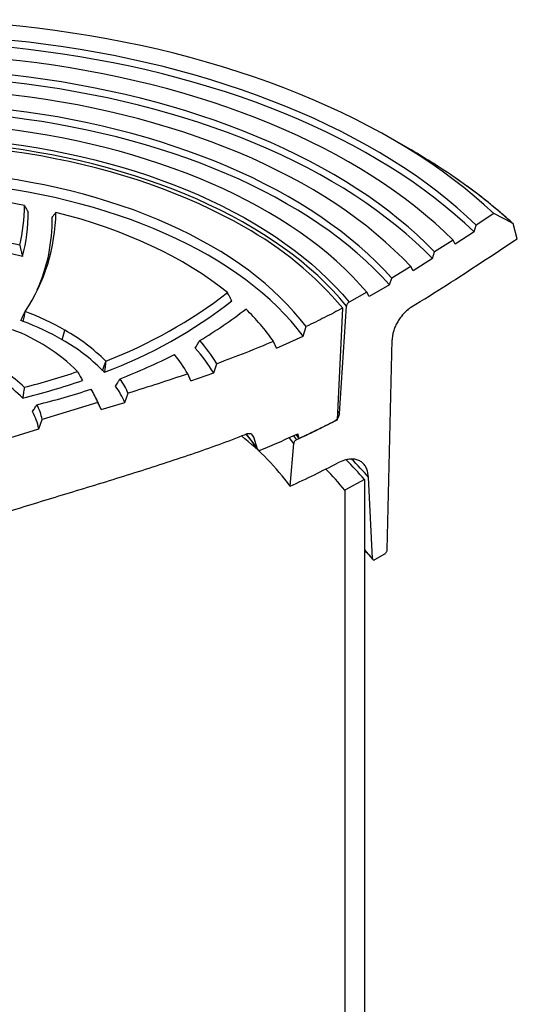
# Model space of a CAD drawing. Units: millimetres. Extents: x 10 to 410, y -54 to 287.
# Drawn here: x 356 to 368, y 206 to 231 of the extents above; entities that cross this region are included whole.
import ezdxf

# ---------------------------------------------------------------- set-up
doc = ezdxf.new("R2010")
doc.units = ezdxf.units.MM
doc.linetypes.add('SLD-Solid', pattern=[0])

msp = doc.modelspace()

# ---------------------------------------------------------------- linework, layer by layer
at = {"color": 7, "linetype": 'SLD-Solid', "lineweight": 25}
for p, q in [((365.308, 227.855), (364.83, 228.132)), ((367.381, 226.267), (366.939, 225.976)), ((367.846, 226.021), (367.381, 226.267)), ((366.885, 225.805), (366.412, 225.498)), ((366.885, 225.805), (366.939, 225.976)), ((367.967, 225.634), (367.876, 225.98)), ((366.358, 225.598), (365.898, 225.306)), ((366.412, 225.498), (366.358, 225.598)), ((365.843, 225.135), (365.898, 225.306)), ((365.843, 225.135), (365.357, 224.833)), ((365.3, 224.934), (364.825, 224.65)), ((365.357, 224.833), (365.3, 224.934)), ((364.768, 224.48), (364.825, 224.65)), ((364.768, 224.48), (364.263, 224.189)), ((364.204, 224.293), (363.755, 224.047)), ((364.263, 224.189), (364.204, 224.293)), ((363.463, 221.103), (363.599, 223.896)), ((363.519, 221.259), (363.691, 223.949)), ((356.579, 223.104), (356.644, 223.345)), ((362.606, 223.196), (362.679, 223.434)), ((361.938, 222.893), (362.606, 223.196)), ((364.71, 217.844), (364.833, 223.103)), ((361.938, 222.893), (361.863, 223.064)), ((360.368, 222.273), (360.447, 222.505)), ((359.798, 222.073), (359.717, 222.25)), ((359.798, 222.073), (360.368, 222.273)), ((357.511, 221.451), (357.423, 221.641)), ((358.145, 221.537), (358.228, 221.766)), ((357.47, 221.532), (356.075, 221.107)), ((357.553, 221.354), (357.47, 221.532)), ((357.553, 221.354), (358.145, 221.537)), ((355.989, 220.876), (356.075, 221.107)), ((355.266, 220.652), (355.989, 220.876)), ((361.466, 220.362), (361.372, 220.666)), ((362.511, 220.633), (362.435, 220.734)), ((362.511, 220.633), (362.475, 220.753)), ((362.281, 219.439), (362.371, 220.506)), ((364.342, 217.63), (364.241, 219.661)), ((364.141, 219.605), (363.651, 219.339)), ((364.141, 219.605), (364.141, 165.169)), ((363.651, 219.339), (363.651, 164.903)), ((364.405, 217.601), (364.648, 217.741))]:
    msp.add_line(p, q, dxfattribs=at)
at = {"color": 8, "linetype": 'SLD-Solid', "lineweight": 25}
for p, q in [((363.476, 221.312), (363.519, 221.259)), ((361.372, 220.666), (361.332, 220.725)), ((362.371, 220.506), (362.259, 220.654)), ((362.362, 220.701), (362.438, 220.599))]:
    msp.add_line(p, q, dxfattribs=at)
at = {"color": 7, "linetype": 'SLD-Solid', "lineweight": 25, "flags": 128}
for points in [[(367.381, 226.267), (367.141, 226.485), (366.891, 226.701), (366.633, 226.912), (366.365, 227.12), (366.088, 227.323), (365.802, 227.523), (365.507, 227.718), (365.204, 227.909), (364.892, 228.095), (364.573, 228.277), (364.245, 228.454), (363.91, 228.626), (363.568, 228.793), (363.218, 228.955), (362.861, 229.112), (362.497, 229.264), (362.127, 229.41), (361.751, 229.551), (361.368, 229.686), (360.98, 229.815), (360.586, 229.939), (360.186, 230.057), (359.782, 230.169), (359.373, 230.275), (358.959, 230.375), (358.541, 230.469), (358.119, 230.557), (357.693, 230.639), (357.264, 230.714), (356.832, 230.783), (356.396, 230.845), (355.958, 230.901), (355.518, 230.951), (355.076, 230.994), (354.632, 231.031), (354.186, 231.061), (353.74, 231.085), (353.292, 231.102), (352.844, 231.113), (352.396, 231.117), (351.947, 231.114), (351.499, 231.105), (351.051, 231.089), (350.604, 231.067), (350.158, 231.038), (349.714, 231.003), (349.271, 230.961), (348.831, 230.912), (348.392, 230.857), (347.957, 230.796), (347.524, 230.728), (347.094, 230.654), (346.667, 230.574), (346.245, 230.488), (345.826, 230.395), (345.411, 230.296), (345.001, 230.191), (344.596, 230.081), (344.195, 229.964), (343.8, 229.841), (343.41, 229.713), (343.027, 229.579), (342.649, 229.439), (342.277, 229.294), (341.912, 229.144), (341.554, 228.988), (341.203, 228.827), (340.859, 228.661), (340.522, 228.49), (340.193, 228.314), (339.872, 228.133)], [(366.939, 225.976), (366.708, 226.193), (366.466, 226.407), (366.215, 226.616), (365.955, 226.822), (365.686, 227.024), (365.407, 227.221), (365.12, 227.415), (364.824, 227.604), (364.52, 227.789), (364.208, 227.968), (363.887, 228.144), (363.559, 228.314), (363.224, 228.48), (362.881, 228.64), (362.531, 228.795), (362.174, 228.945), (361.81, 229.089), (361.44, 229.228), (361.064, 229.362), (360.682, 229.489), (360.295, 229.611), (359.902, 229.727), (359.504, 229.837), (359.101, 229.942), (358.694, 230.04), (358.282, 230.132), (357.867, 230.217), (357.448, 230.297), (357.025, 230.37), (356.599, 230.437), (356.17, 230.497), (355.739, 230.551), (355.305, 230.599), (354.87, 230.64), (354.433, 230.674), (353.994, 230.702), (353.554, 230.724), (353.114, 230.738), (352.673, 230.747), (352.231, 230.748), (351.79, 230.743), (351.349, 230.731), (350.909, 230.713), (350.47, 230.688), (350.032, 230.657), (349.595, 230.619), (349.161, 230.574), (348.729, 230.523), (348.299, 230.466), (347.871, 230.402), (347.447, 230.332), (347.026, 230.255), (346.609, 230.172), (346.195, 230.083), (345.786, 229.988), (345.381, 229.886), (344.981, 229.779), (344.586, 229.666), (344.196, 229.546), (343.811, 229.421), (343.433, 229.291), (343.06, 229.154), (342.693, 229.012), (342.333, 228.865), (341.98, 228.712), (341.634, 228.554), (341.295, 228.391), (340.963, 228.223), (340.639, 228.05), (340.323, 227.873)], [(366.885, 225.805), (366.655, 226.021), (366.415, 226.234), (366.166, 226.443), (365.907, 226.648), (365.639, 226.849), (365.362, 227.046), (365.076, 227.239), (364.782, 227.428), (364.48, 227.612), (364.169, 227.792), (363.85, 227.966), (363.523, 228.136), (363.189, 228.301), (362.848, 228.461), (362.5, 228.616), (362.144, 228.766), (361.783, 228.91), (361.414, 229.049), (361.04, 229.182), (360.66, 229.309), (360.274, 229.431), (359.883, 229.547), (359.486, 229.657), (359.085, 229.761), (358.68, 229.859), (358.27, 229.95), (357.856, 230.036), (357.438, 230.115), (357.017, 230.189), (356.593, 230.255), (356.166, 230.316), (355.737, 230.37), (355.305, 230.417), (354.871, 230.458), (354.435, 230.493), (353.998, 230.521), (353.56, 230.542), (353.121, 230.557), (352.682, 230.565), (352.242, 230.567), (351.803, 230.562), (351.364, 230.551), (350.925, 230.533), (350.487, 230.508), (350.051, 230.477), (349.616, 230.439), (349.183, 230.395), (348.753, 230.344), (348.324, 230.287), (347.899, 230.224), (347.476, 230.154), (347.057, 230.077), (346.641, 229.995), (346.229, 229.906), (345.821, 229.811), (345.418, 229.711), (345.019, 229.604), (344.625, 229.491), (344.237, 229.372), (343.853, 229.248), (343.476, 229.117), (343.105, 228.982), (342.739, 228.84), (342.381, 228.693), (342.029, 228.541), (341.684, 228.384), (341.346, 228.222), (341.016, 228.054), (340.693, 227.882), (340.378, 227.705)], [(366.358, 225.598), (366.138, 225.812), (365.908, 226.021), (365.669, 226.227), (365.421, 226.43), (365.163, 226.628), (364.897, 226.823), (364.621, 227.013), (364.337, 227.199), (364.044, 227.38), (363.744, 227.557), (363.435, 227.73), (363.118, 227.897), (362.794, 228.06), (362.462, 228.217), (362.123, 228.37), (361.777, 228.517), (361.425, 228.659), (361.066, 228.795), (360.701, 228.926), (360.331, 229.051), (359.954, 229.171), (359.572, 229.285), (359.185, 229.392), (358.794, 229.494), (358.397, 229.59), (357.997, 229.68), (357.592, 229.763), (357.184, 229.84), (356.773, 229.911), (356.358, 229.976), (355.94, 230.034), (355.52, 230.086), (355.098, 230.131), (354.674, 230.17), (354.248, 230.203), (353.82, 230.229), (353.392, 230.248), (352.963, 230.261), (352.534, 230.267), (352.104, 230.266), (351.675, 230.259), (351.246, 230.246), (350.818, 230.225), (350.391, 230.199), (349.965, 230.165), (349.541, 230.125), (349.119, 230.079), (348.699, 230.026), (348.282, 229.967), (347.868, 229.902), (347.456, 229.83), (347.049, 229.752), (346.645, 229.667), (346.245, 229.577), (345.849, 229.48), (345.458, 229.377), (345.072, 229.269), (344.691, 229.154), (344.315, 229.034), (343.945, 228.908), (343.581, 228.776), (343.223, 228.639), (342.872, 228.496), (342.527, 228.348), (342.189, 228.195), (341.859, 228.037), (341.536, 227.874), (341.22, 227.705), (340.912, 227.532)], [(365.898, 225.306), (365.688, 225.516), (365.468, 225.723), (365.238, 225.927), (364.998, 226.126), (364.75, 226.322), (364.492, 226.515), (364.225, 226.703), (363.95, 226.886), (363.666, 227.066), (363.373, 227.24), (363.073, 227.411), (362.765, 227.576), (362.449, 227.737), (362.125, 227.892), (361.795, 228.043), (361.457, 228.188), (361.113, 228.328), (360.763, 228.462), (360.406, 228.591), (360.043, 228.714), (359.675, 228.832), (359.301, 228.943), (358.922, 229.049), (358.538, 229.149), (358.15, 229.243), (357.758, 229.331), (357.361, 229.412), (356.961, 229.488), (356.557, 229.557), (356.151, 229.619), (355.741, 229.676), (355.329, 229.725), (354.915, 229.769), (354.499, 229.806), (354.082, 229.836), (353.663, 229.86), (353.243, 229.877), (352.822, 229.888), (352.401, 229.892), (351.981, 229.89), (351.56, 229.88), (351.14, 229.865), (350.721, 229.843), (350.303, 229.814)], [(365.843, 225.135), (365.633, 225.345), (365.414, 225.552), (365.184, 225.756), (364.945, 225.956), (364.697, 226.152), (364.44, 226.344), (364.173, 226.532), (363.898, 226.716), (363.614, 226.895), (363.322, 227.07), (363.022, 227.24), (362.714, 227.406), (362.398, 227.566), (362.075, 227.722), (361.744, 227.872), (361.407, 228.017), (361.063, 228.157), (360.712, 228.291), (360.355, 228.42), (359.993, 228.543), (359.624, 228.66), (359.25, 228.772), (358.871, 228.877), (358.488, 228.977), (358.099, 229.07), (357.707, 229.158), (357.31, 229.239), (356.91, 229.314), (356.506, 229.382), (356.099, 229.444), (355.69, 229.5), (355.278, 229.549), (354.864, 229.592), (354.447, 229.628), (354.03, 229.658), (353.611, 229.681), (353.191, 229.698), (352.771, 229.708), (352.35, 229.711), (351.929, 229.708), (351.509, 229.698), (351.089, 229.681), (350.67, 229.658), (350.253, 229.629)], [(365.3, 224.934), (365.1, 225.143), (364.889, 225.349), (364.669, 225.551), (364.439, 225.749), (364.199, 225.944), (363.95, 226.134), (363.692, 226.321), (363.424, 226.503), (363.148, 226.68), (362.864, 226.854), (362.571, 227.022), (362.27, 227.186), (361.961, 227.344), (361.644, 227.498), (361.32, 227.646), (360.989, 227.79), (360.651, 227.927), (360.307, 228.059), (359.956, 228.186), (359.599, 228.306), (359.237, 228.421), (358.869, 228.53), (358.496, 228.633), (358.118, 228.73), (357.735, 228.821), (357.348, 228.905), (356.957, 228.983), (356.563, 229.055), (356.165, 229.12), (355.764, 229.179), (355.361, 229.231), (354.955, 229.277), (354.547, 229.316), (354.137, 229.348), (353.726, 229.374), (353.314, 229.393), (352.901, 229.405), (352.487, 229.411), (352.074, 229.409), (351.66, 229.402), (351.248, 229.387), (350.836, 229.366), (350.425, 229.338)], [(364.825, 224.65), (364.637, 224.853), (364.438, 225.053), (364.23, 225.251), (364.012, 225.444), (363.785, 225.634), (363.548, 225.82), (363.302, 226.002), (363.048, 226.18), (362.785, 226.354), (362.513, 226.523), (362.233, 226.688), (361.945, 226.848), (361.649, 227.003), (361.346, 227.154), (361.035, 227.299), (360.717, 227.439), (360.393, 227.574), (360.062, 227.704), (359.725, 227.828), (359.382, 227.946), (359.033, 228.059), (358.678, 228.166), (358.319, 228.267), (357.955, 228.362), (357.586, 228.451), (357.213, 228.534), (356.836, 228.611), (356.455, 228.682), (356.071, 228.746), (355.684, 228.804), (355.294, 228.855), (354.902, 228.901), (354.508, 228.939), (354.112, 228.972), (353.715, 228.997), (353.316, 229.016), (352.917, 229.029), (352.517, 229.035), (352.117, 229.035), (351.718, 229.028), (351.319, 229.014), (350.92, 228.994), (350.523, 228.967), (350.128, 228.934), (349.734, 228.894), (349.342, 228.848), (348.953, 228.795), (348.566, 228.736), (348.183, 228.671), (347.802, 228.599), (347.426, 228.521), (347.054, 228.437), (346.686, 228.347), (346.322, 228.251), (345.963, 228.149), (345.61, 228.041), (345.262, 227.927), (344.92, 227.808), (344.583, 227.683), (344.253, 227.553), (343.93, 227.417), (343.614, 227.276), (343.304, 227.13), (343.002, 226.978), (342.707, 226.822), (342.421, 226.662)], [(364.768, 224.48), (364.581, 224.683), (364.384, 224.882), (364.177, 225.079), (363.961, 225.271), (363.735, 225.461), (363.5, 225.646), (363.256, 225.828), (363.003, 226.005), (362.742, 226.178), (362.471, 226.347), (362.193, 226.511), (361.907, 226.671), (361.613, 226.826), (361.311, 226.976), (361.002, 227.121), (360.687, 227.26), (360.364, 227.395), (360.035, 227.524), (359.699, 227.648), (359.358, 227.766), (359.011, 227.878), (358.658, 227.985), (358.301, 228.086), (357.938, 228.181), (357.571, 228.27), (357.2, 228.353), (356.825, 228.43), (356.446, 228.5), (356.064, 228.564), (355.679, 228.622), (355.291, 228.674), (354.901, 228.719), (354.509, 228.758), (354.115, 228.79), (353.719, 228.816), (353.322, 228.835), (352.925, 228.848), (352.527, 228.854), (352.129, 228.854), (351.731, 228.847), (351.334, 228.833), (350.937, 228.813), (350.542, 228.787), (350.148, 228.754), (349.756, 228.715), (349.366, 228.669), (348.979, 228.616), (348.594, 228.558), (348.212, 228.493), (347.834, 228.422), (347.459, 228.344), (347.088, 228.261), (346.721, 228.171), (346.36, 228.075), (346.002, 227.974), (345.651, 227.867), (345.304, 227.753), (344.963, 227.635), (344.629, 227.51), (344.3, 227.381), (343.978, 227.246), (343.663, 227.105), (343.355, 226.96), (343.054, 226.809), (342.761, 226.654), (342.476, 226.494)], [(364.204, 224.293), (364.029, 224.491), (363.843, 224.687), (363.648, 224.879), (363.444, 225.068), (363.23, 225.253), (363.006, 225.435), (362.774, 225.613), (362.532, 225.786), (362.282, 225.956), (362.023, 226.121), (361.756, 226.282), (361.481, 226.439), (361.199, 226.59), (360.908, 226.737), (360.611, 226.879), (360.306, 227.016), (359.995, 227.148), (359.677, 227.274), (359.353, 227.395), (359.022, 227.51), (358.686, 227.62), (358.345, 227.724), (357.999, 227.822), (357.647, 227.914), (357.292, 228.001), (356.932, 228.081), (356.568, 228.155), (356.2, 228.223), (355.829, 228.285), (355.456, 228.341), (355.079, 228.39), (354.7, 228.433), (354.32, 228.469), (353.937, 228.499), (353.553, 228.523), (353.169, 228.54), (352.783, 228.551), (352.397, 228.555), (352.011, 228.552), (351.626, 228.543), (351.241, 228.528), (350.856, 228.506), (350.474, 228.477), (350.092, 228.442), (349.713, 228.401), (349.336, 228.354), (348.962, 228.3), (348.59, 228.239), (348.222, 228.173), (347.857, 228.1), (347.496, 228.021), (347.139, 227.936), (346.787, 227.845), (346.439, 227.749), (346.096, 227.646), (345.759, 227.538), (345.428, 227.424), (345.102, 227.304), (344.782, 227.179), (344.469, 227.049), (344.163, 226.913), (343.864, 226.773), (343.571, 226.627), (343.287, 226.477), (343.01, 226.321)], [(361.13, 225.93), (360.86, 226.081), (360.583, 226.227), (360.299, 226.368), (360.007, 226.504), (359.709, 226.635), (359.403, 226.761), (359.091, 226.881), (358.773, 226.996), (358.449, 227.105), (358.12, 227.209), (357.785, 227.306), (357.446, 227.398), (357.101, 227.484), (356.753, 227.564), (356.4, 227.637), (356.044, 227.705), (355.684, 227.766), (355.321, 227.821), (354.956, 227.87), (354.588, 227.912), (354.218, 227.948), (353.846, 227.977), (353.473, 228), (353.099, 228.017), (352.725, 228.026), (352.35, 228.03), (351.975, 228.026), (351.6, 228.017), (351.226, 228), (350.853, 227.977), (350.481, 227.948), (350.111, 227.912), (349.744, 227.87), (349.378, 227.821), (349.015, 227.766), (348.656, 227.705), (348.299, 227.637), (347.947, 227.564), (347.598, 227.484), (347.254, 227.398), (346.914, 227.306), (346.579, 227.209), (346.25, 227.105), (345.926, 226.996), (345.608, 226.881), (345.296, 226.761), (344.991, 226.635), (344.692, 226.504), (344.4, 226.368), (344.116, 226.227), (343.839, 226.081), (343.57, 225.93), (343.309, 225.775), (343.056, 225.615), (342.811, 225.451), (342.575, 225.282), (342.349, 225.11), (342.131, 224.933), (341.923, 224.753), (341.724, 224.57), (341.535, 224.383), (341.355, 224.193), (341.186, 224), (341.027, 223.803), (340.878, 223.605), (340.74, 223.403), (340.612, 223.2), (340.495, 222.994), (340.389, 222.786), (340.294, 222.577), (340.21, 222.366), (340.136, 222.154), (340.074, 221.94), (340.023, 221.726), (339.984, 221.51), (339.956, 221.294), (339.939, 221.078), (339.933, 220.862), (339.939, 220.645), (339.956, 220.429), (339.984, 220.213), (340.023, 219.998), (340.074, 219.783), (340.136, 219.57), (340.21, 219.357), (340.294, 219.146), (340.389, 218.937), (340.495, 218.729), (340.612, 218.523), (340.74, 218.32), (340.878, 218.119), (341.027, 217.92), (341.186, 217.724), (341.355, 217.53), (341.535, 217.34), (341.724, 217.153), (341.923, 216.97), (342.131, 216.79), (342.349, 216.613), (342.575, 216.441), (342.811, 216.273), (343.056, 216.108), (343.309, 215.948), (343.57, 215.793)], [(343.426, 226.081), (343.697, 226.233), (343.976, 226.38), (344.262, 226.522), (344.555, 226.659), (344.855, 226.791), (345.162, 226.918), (345.476, 227.039), (345.795, 227.155), (346.121, 227.265), (346.452, 227.37), (346.788, 227.469), (347.129, 227.562), (347.475, 227.649), (347.825, 227.73), (348.179, 227.805), (348.537, 227.874), (348.899, 227.937), (349.263, 227.993), (349.631, 228.044), (350, 228.087), (350.372, 228.125), (350.746, 228.156), (351.121, 228.18), (351.497, 228.198), (351.874, 228.209), (352.251, 228.214), (352.628, 228.213), (353.005, 228.205), (353.382, 228.19), (353.758, 228.169), (354.132, 228.142), (354.505, 228.108), (354.876, 228.067), (355.244, 228.02), (355.61, 227.967), (355.973, 227.908), (356.333, 227.842), (356.689, 227.77), (357.042, 227.692), (357.39, 227.608), (357.734, 227.518), (358.072, 227.422), (358.406, 227.321), (358.734, 227.213), (359.057, 227.1), (359.374, 226.982), (359.684, 226.858), (359.988, 226.729), (360.285, 226.594), (360.575, 226.455), (360.857, 226.31), (361.132, 226.161), (361.399, 226.007), (361.658, 225.849), (361.909, 225.686), (362.151, 225.518), (362.384, 225.347), (362.608, 225.172), (362.824, 224.993), (363.029, 224.81), (363.226, 224.624), (363.412, 224.435), (363.589, 224.242), (363.755, 224.047)], [(363.691, 223.949), (363.526, 224.144), (363.351, 224.336), (363.167, 224.524), (362.972, 224.71), (362.768, 224.891), (362.555, 225.07), (362.332, 225.244), (362.101, 225.415), (361.86, 225.581), (361.612, 225.743), (361.355, 225.901), (361.089, 226.055), (360.817, 226.203), (360.536, 226.347), (360.248, 226.486), (359.953, 226.62), (359.651, 226.749), (359.343, 226.873), (359.028, 226.991), (358.708, 227.103), (358.382, 227.211), (358.05, 227.312), (357.713, 227.408), (357.372, 227.497), (357.025, 227.581), (356.675, 227.659), (356.321, 227.731), (355.963, 227.796), (355.602, 227.855), (355.239, 227.909), (354.872, 227.955), (354.503, 227.996), (354.133, 228.03), (353.76, 228.057), (353.387, 228.079), (353.012, 228.093), (352.637, 228.101), (352.262, 228.103), (351.887, 228.098), (351.512, 228.087), (351.138, 228.069), (350.765, 228.045), (350.394, 228.015), (350.024, 227.978), (349.656, 227.934), (349.291, 227.885), (348.928, 227.829), (348.569, 227.766), (348.213, 227.698), (347.86, 227.623), (347.512, 227.543), (347.168, 227.456), (346.828, 227.364), (346.494, 227.265), (346.165, 227.161), (345.841, 227.052), (345.523, 226.936), (345.212, 226.816), (344.906, 226.69), (344.608, 226.558), (344.316, 226.422), (344.032, 226.281), (343.754, 226.135), (343.485, 225.984)], [(362.679, 223.434), (362.533, 223.621), (362.377, 223.806), (362.211, 223.987), (362.035, 224.165), (361.85, 224.34), (361.655, 224.512), (361.45, 224.68), (361.237, 224.844), (361.014, 225.004), (360.784, 225.16), (360.544, 225.311), (360.297, 225.458), (360.041, 225.601), (359.778, 225.739), (359.507, 225.872), (359.23, 226), (358.945, 226.123), (358.654, 226.24), (358.357, 226.353), (358.053, 226.46), (357.744, 226.561), (357.43, 226.656), (357.11, 226.746), (356.786, 226.83), (356.457, 226.908), (356.124, 226.98), (355.788, 227.045), (355.448, 227.105), (355.104, 227.158), (354.759, 227.205), (354.41, 227.246), (354.06, 227.281), (353.708, 227.309), (353.355, 227.33), (353, 227.345), (352.645, 227.354), (352.29, 227.356), (351.934, 227.352), (351.58, 227.341), (351.226, 227.324), (350.873, 227.3), (350.521, 227.27), (350.171, 227.233), (349.824, 227.19), (349.479, 227.141), (349.137, 227.086)], [(362.606, 223.196), (362.461, 223.383), (362.306, 223.567), (362.14, 223.748), (361.965, 223.926), (361.78, 224.101), (361.586, 224.273), (361.382, 224.44), (361.169, 224.604), (360.947, 224.764), (360.716, 224.92), (360.477, 225.072), (360.23, 225.219), (359.975, 225.361), (359.712, 225.499), (359.441, 225.631), (359.164, 225.759), (358.879, 225.882), (358.588, 225.999), (358.29, 226.111), (357.987, 226.217), (357.678, 226.318), (357.363, 226.413), (357.044, 226.502), (356.719, 226.585), (356.391, 226.662), (356.058, 226.733), (355.721, 226.798), (355.381, 226.857), (355.038, 226.91), (354.692, 226.956), (354.344, 226.996), (353.994, 227.029), (353.642, 227.056), (353.289, 227.077), (352.935, 227.091), (352.58, 227.098), (352.225, 227.099), (351.87, 227.093), (351.516, 227.081), (351.162, 227.063), (350.81, 227.038), (350.459, 227.006), (350.11, 226.968), (349.764, 226.924), (349.42, 226.873), (349.079, 226.816)], [(360.712, 224.283), (360.505, 224.446), (360.288, 224.605), (360.063, 224.759), (359.828, 224.908), (359.584, 225.053), (359.332, 225.193), (359.072, 225.328), (358.805, 225.458), (358.529, 225.583), (358.247, 225.701), (357.957, 225.815), (357.661, 225.922), (357.359, 226.024), (357.051, 226.12), (356.738, 226.209), (356.419, 226.292)], [(355.601, 223.563), (355.629, 223.702), (355.651, 223.811)], [(357.666, 222.569), (357.621, 222.44), (357.586, 222.339)], [(357.553, 221.354), (357.532, 221.403), (357.511, 221.451)]]:
    msp.add_lwpolyline(points, dxfattribs=at)
at = {"color": 8, "linetype": 'SLD-Solid', "lineweight": 25, "flags": 128}
msp.add_lwpolyline([(364.141, 217.855), (364.163, 217.831), (364.342, 217.63)], dxfattribs=at)
at = {"color": 7, "linetype": 'SLD-Solid', "lineweight": 25}
for centre, radius, start, end in [((357.276, 213.914), 16.09, 55.3315, 60.0519), ((352.345, 209.329), 17.451, 79.1465, 97.3514), ((351.395, 226.463), 4.236, 346.4182, 0.0633), ((351.451, 226.259), 4.271, 345.5115, 0.5675), ((351.816, 226.358), 4.603, 326.4048, 359.179), ((351.974, 226.118), 4.354, 336.0521, 0.6655), ((352.349, 211.344), 14.474, 77.3746, 95.133), ((356.791, 218.148), 8.91, 40.1751, 60.8624), ((352.347, 211.243), 14.318, 76.9252, 95.3836), ((353.341, 233.677), 12.17, 290.6549, 307.9421), ((353.338, 233.823), 12.057, 291.0323, 307.7023), ((354.78, 231.986), 10.328, 300.4847, 308.2357), ((357.273, 219.847), 5.606, 35.0321, 45.9345), ((352.855, 216.195), 7.863, 69.5621, 70.0377), ((353.264, 217.438), 6.805, 60.2255, 69.4734), ((353.751, 219.102), 4.538, 44.9779, 69.6452), ((353.249, 217.284), 6.706, 60.225, 69.4712), ((354.311, 219.214), 4.744, 45.0088, 60.5529), ((354.281, 219.032), 4.675, 45.012, 60.5528), ((356.804, 220.271), 4.273, 31.521, 41.2073), ((356.742, 220.064), 4.246, 31.3523, 41.775), ((352.977, 235.243), 14.053, 291.0466, 297.1333), ((356.513, 220.427), 3.686, 29.6234, 38.7961), ((353.383, 219.512), 3.065, 44.0214, 68.4664), ((353.413, 219.68), 3.145, 45.2432, 67.259), ((355.078, 219.921), 3.484, 42.8114, 43.9504), ((351.385, 238.66), 17.275, 284.2162, 288.8346), ((355.833, 220.654), 2.64, 24.9107, 33.9306), ((351.387, 238.535), 17.407, 283.9608, 289.0986), ((351.801, 238.477), 17.496, 283.6972, 288.3235), ((355.45, 220.733), 2.171, 21.5877, 31.5316), ((355.766, 220.446), 2.617, 24.6285, 34.9237), ((354.696, 220.828), 1.407, 11.4168, 27.5505), ((354.627, 220.622), 1.385, 10.5712, 29.545), ((357.049, 215.579), 6.502, 36.4133, 51.9012), ((358.315, 214.66), 7.641, 40.3262, 45.3717), ((358.143, 214.85), 7.106, 39.1821, 44.9281)]:
    msp.add_arc(centre, radius, start, end, dxfattribs=at)
at = {"color": 8, "linetype": 'SLD-Solid', "lineweight": 25}
for centre, radius, start, end in [((358.759, 216.031), 13.505, 47.7096, 55.396), ((357.362, 217.603), 4.945, 33.9135, 39.3754), ((358.37, 214.637), 7.728, 40.5509, 45.1512)]:
    msp.add_arc(centre, radius, start, end, dxfattribs=at)
at = {"color": 7, "linetype": 'SLD-Solid', "lineweight": 25}
for points, knots in [([(367.857, 226.014), (367.852, 226.018), (367.771, 226.093), (367.607, 226.237), (367.363, 226.444), (367.109, 226.648), (366.848, 226.847), (366.622, 227.013), (366.48, 227.11), (366.432, 227.144)], [0, 0, 0, 0, 0.0107118, 0.1897269, 0.3687518, 0.5477941, 0.7268586, 0.905936, 1, 1, 1, 1]), ([(355.631, 226.467), (355.648, 226.436), (355.678, 226.381), (355.709, 226.325), (355.722, 226.301)], [0, 0, 0, 0, 0.560045, 1, 1, 1, 1]), ([(356.327, 226.168), (356.345, 226.192), (356.375, 226.233), (356.406, 226.274), (356.419, 226.292)], [0, 0, 0, 0, 0.5598941, 1, 1, 1, 1]), ([(367.876, 225.98), (367.871, 225.991), (367.864, 226.01), (367.851, 226.018), (367.846, 226.021)], [0, 0, 0, 0, 0.630824, 1, 1, 1, 1]), ([(365.32, 223.925), (365.613, 224.108), (366.206, 224.476), (367.083, 225.049), (367.67, 225.437), (367.967, 225.634)], [0, 0, 0, 0, 0.32551, 0.658187, 1, 1, 1, 1]), ([(355.513, 225.468), (355.526, 225.416), (355.551, 225.323), (355.575, 225.231), (355.586, 225.19)], [0, 0, 0, 0, 0.560021, 1, 1, 1, 1]), ([(360.824, 224.079), (360.803, 224.117), (360.766, 224.185), (360.728, 224.253), (360.712, 224.283)], [0, 0, 0, 0, 0.559957, 1, 1, 1, 1]), ([(363.599, 223.896), (363.448, 223.817), (363.147, 223.66), (362.835, 223.51), (362.679, 223.434)], [0, 0, 0, 0, 0.499472, 1, 1, 1, 1]), ([(363.755, 224.047), (363.748, 224.042), (363.733, 224.033), (363.713, 224.009), (363.699, 223.983), (363.693, 223.962), (363.692, 223.952), (363.691, 223.949)], [0, 0, 0, 0, 0.238327, 0.476929, 0.709812, 0.93191, 1, 1, 1, 1]), ([(365.32, 223.925), (365.292, 223.907), (365.235, 223.869), (365.153, 223.793), (365.074, 223.705), (365.004, 223.607), (364.942, 223.501), (364.894, 223.394), (364.859, 223.287), (364.838, 223.19), (364.835, 223.13), (364.833, 223.103)], [0, 0, 0, 0, 0.115, 0.233274, 0.348293, 0.466811, 0.578653, 0.694081, 0.800216, 0.909742, 1, 1, 1, 1]), ([(355.54, 223.586), (355.56, 223.628), (355.597, 223.703), (355.634, 223.778), (355.651, 223.811)], [0, 0, 0, 0, 0.559971, 1, 1, 1, 1]), ([(359.908, 222.892), (359.929, 222.929), (359.966, 222.993), (360.003, 223.058), (360.019, 223.087)], [0, 0, 0, 0, 0.559983, 1, 1, 1, 1]), ([(361.863, 223.064), (361.634, 222.968), (361.172, 222.773), (360.69, 222.595), (360.447, 222.505)], [0, 0, 0, 0, 0.496112, 1, 1, 1, 1]), ([(357.666, 222.569), (357.66, 222.517), (357.649, 222.423), (357.639, 222.33), (357.634, 222.289)], [0, 0, 0, 0, 0.560056, 1, 1, 1, 1]), ([(356.962, 222.31), (356.984, 222.268), (357.025, 222.193), (357.065, 222.119), (357.083, 222.086)], [0, 0, 0, 0, 0.5599929, 1, 1, 1, 1]), ([(357.912, 221.944), (357.933, 221.978), (357.97, 222.04), (358.007, 222.101), (358.024, 222.128)], [0, 0, 0, 0, 0.559959, 1, 1, 1, 1]), ([(359.717, 222.25), (359.472, 222.167), (358.979, 222.002), (358.479, 221.845), (358.228, 221.766)], [0, 0, 0, 0, 0.497761, 1, 1, 1, 1]), ([(355.627, 221.914), (355.62, 221.863), (355.607, 221.772), (355.593, 221.682), (355.587, 221.642)], [0, 0, 0, 0, 0.560013, 1, 1, 1, 1]), ([(355.832, 221.305), (355.853, 221.338), (355.891, 221.396), (355.927, 221.454), (355.944, 221.479)], [0, 0, 0, 0, 0.559959, 1, 1, 1, 1]), ([(363.39, 221.065), (363.405, 221.074), (363.435, 221.093), (363.475, 221.139), (363.504, 221.191), (363.517, 221.233), (363.519, 221.254), (363.519, 221.259)], [0, 0, 0, 0, 0.237827, 0.4758449, 0.7085057, 0.9308199, 1, 1, 1, 1]), ([(363.39, 221.065), (363.234, 220.986), (362.922, 220.827), (362.6, 220.675), (362.438, 220.599)], [0, 0, 0, 0, 0.499168, 1, 1, 1, 1]), ([(362.511, 220.633), (362.673, 220.71), (362.996, 220.863), (363.308, 221.023), (363.463, 221.103)], [0, 0, 0, 0, 0.500736, 1, 1, 1, 1]), ([(347.585, 214.128), (347.65, 214.236), (347.778, 214.451), (347.99, 214.767), (348.22, 215.076), (348.469, 215.376), (348.741, 215.666), (349.037, 215.946), (349.372, 216.225), (349.751, 216.499), (350.175, 216.768), (350.63, 217.024), (351.113, 217.269), (351.644, 217.514), (352.223, 217.758), (352.85, 218.001), (353.498, 218.235), (354.164, 218.462), (354.845, 218.683), (355.535, 218.9), (356.233, 219.114), (356.944, 219.33), (357.666, 219.55), (358.394, 219.776), (359.112, 220.005), (359.816, 220.24), (360.503, 220.481), (360.947, 220.651), (361.167, 220.736)], [0, 0, 0, 0, 0.032435, 0.064517, 0.0962642, 0.1277109, 0.1589119, 0.1899454, 0.2209136, 0.2550523, 0.2894132, 0.3241059, 0.3592044, 0.3947538, 0.4354119, 0.4766581, 0.5184531, 0.5607338, 0.6034191, 0.6464123, 0.689607, 0.7328907, 0.7782047, 0.8233577, 0.8682222, 0.9126824, 0.9566353, 1, 1, 1, 1]), ([(361.372, 220.666), (361.363, 220.685), (361.347, 220.721), (361.296, 220.749), (361.235, 220.757), (361.189, 220.743), (361.167, 220.736)], [0, 0, 0, 0, 0.251589, 0.502992, 0.759444, 1, 1, 1, 1]), ([(361.181, 220.74), (361.221, 220.69), (361.306, 220.586), (361.4, 220.456), (361.455, 220.376), (361.471, 220.351)], [0, 0, 0, 0, 0.388625, 0.813864, 1, 1, 1, 1]), ([(361.534, 220.34), (361.694, 220.407), (362.013, 220.541), (362.321, 220.682), (362.475, 220.753)], [0, 0, 0, 0, 0.501921, 1, 1, 1, 1]), ([(362.438, 220.599), (362.43, 220.595), (362.415, 220.586), (362.394, 220.564), (362.379, 220.539), (362.372, 220.519), (362.371, 220.509), (362.371, 220.506)], [0, 0, 0, 0, 0.238403, 0.477002, 0.710964, 0.936248, 1, 1, 1, 1]), ([(361.466, 220.362), (361.469, 220.356), (361.475, 220.344), (361.491, 220.335), (361.512, 220.333), (361.527, 220.337), (361.534, 220.34)], [0, 0, 0, 0, 0.251187, 0.502111, 0.758278, 1, 1, 1, 1]), ([(364.241, 219.661), (364.237, 219.703), (364.229, 219.787), (364.192, 219.893), (364.138, 219.982), (364.067, 220.05), (363.98, 220.096), (363.878, 220.12), (363.764, 220.118), (363.629, 220.092), (363.531, 220.046), (363.477, 220.021)], [0, 0, 0, 0, 0.103401, 0.209858, 0.313228, 0.419472, 0.525402, 0.634152, 0.745038, 0.858906, 1, 1, 1, 1]), ([(362.281, 219.439), (362.485, 219.533), (362.892, 219.722), (363.282, 219.922), (363.477, 220.021)], [0, 0, 0, 0, 0.501099, 1, 1, 1, 1]), ([(364.141, 217.836), (364.18, 217.795), (364.252, 217.718), (364.319, 217.639), (364.351, 217.603)], [0, 0, 0, 0, 0.5343537, 1, 1, 1, 1]), ([(364.648, 217.741), (364.656, 217.746), (364.67, 217.756), (364.689, 217.78), (364.703, 217.807), (364.709, 217.829), (364.71, 217.84), (364.71, 217.844)], [0, 0, 0, 0, 0.232997, 0.466197, 0.693328, 0.90907, 1, 1, 1, 1]), ([(364.342, 217.63), (364.343, 217.624), (364.345, 217.61), (364.356, 217.597), (364.372, 217.591), (364.389, 217.593), (364.4, 217.599), (364.405, 217.601)], [0, 0, 0, 0, 0.20922, 0.418294, 0.632349, 0.856711, 1, 1, 1, 1])]:
    msp.add_open_spline(points, degree=3, knots=knots, dxfattribs=at)

doc.saveas('drawing.dxf')
